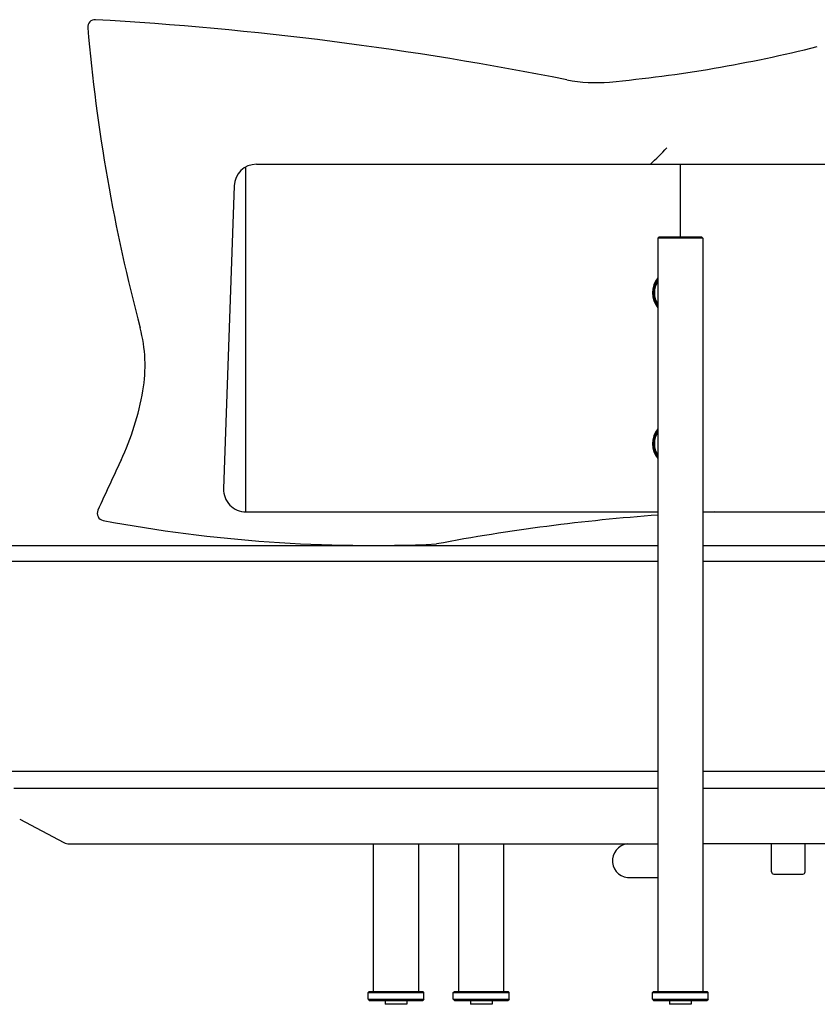
# Model space of a CAD drawing. Units: inches. Extents: x 389 to 12948, y -14686 to 1632.
# Drawn here: x 1621 to 2334, y -4751 to -3871 of the extents above; entities that cross this region are included whole.
import ezdxf

# ---------------------------------------------------------------- set-up
doc = ezdxf.new("R2010")
doc.units = ezdxf.units.IN
doc.layers.add('1', color=7, linetype='Continuous')

msp = doc.modelspace()

# ---------------------------------------------------------------- linework, layer by layer
at = {"color": 7, "linetype": 'Continuous'}
for p, q in [((2191.34, -4066), (2192.34, -4065)), ((2230.34, -4065), (2231.34, -4066)), ((1937.09, -4740), (1937.09, -4608)), ((1977.09, -4608), (1977.09, -4740)), ((2013.33, -4740), (2013.33, -4608)), ((2053.33, -4608), (2053.33, -4740)), ((2165.8, -4638), (2191.34, -4638)), ((1932.09, -4741), (1933.09, -4740)), ((1932.09, -4741), (1982.09, -4741)), ((1932.09, -4747), (1932.09, -4741)), ((1932.09, -4747), (1982.09, -4747)), ((1932.09, -4747), (1933.09, -4748)), ((1933.09, -4740), (1981.09, -4740)), ((1982.09, -4741), (1981.09, -4740)), ((1982.09, -4747), (1981.09, -4748)), ((1982.09, -4747), (1982.09, -4741)), ((2008.33, -4741), (2009.33, -4740)), ((2008.33, -4747), (2008.33, -4741)), ((2008.33, -4741), (2058.33, -4741)), ((2008.33, -4747), (2009.33, -4748)), ((2008.33, -4747), (2058.33, -4747)), ((2009.33, -4740), (2057.33, -4740)), ((2058.33, -4741), (2057.33, -4740)), ((2058.33, -4747), (2057.33, -4748)), ((2058.33, -4747), (2058.33, -4741)), ((2186.34, -4741), (2187.34, -4740)), ((2186.34, -4741), (2236.34, -4741)), ((2186.34, -4747), (2186.34, -4741)), ((2186.34, -4747), (2236.34, -4747)), ((2186.34, -4747), (2187.34, -4748)), ((2187.34, -4740), (2235.34, -4740)), ((2236.34, -4741), (2235.34, -4740)), ((2236.34, -4747), (2235.34, -4748)), ((2236.34, -4747), (2236.34, -4741)), ((1933.09, -4748), (1981.09, -4748)), ((1947.46, -4748), (1947.46, -4751.5)), ((1966.71, -4751.5), (1947.46, -4751.5)), ((1966.71, -4748), (1966.71, -4751.5)), ((2009.33, -4748), (2057.33, -4748)), ((2023.71, -4748), (2023.71, -4751.5)), ((2042.96, -4751.5), (2023.71, -4751.5)), ((2042.96, -4748), (2042.96, -4751.5)), ((2187.34, -4748), (2235.34, -4748)), ((2201.71, -4748), (2201.71, -4751.5)), ((2220.96, -4751.5), (2201.71, -4751.5)), ((2220.96, -4748), (2220.96, -4751.5))]:
    msp.add_line(p, q, dxfattribs=at)
for centre, start, end in [((2294.87, -4633), 180, 270), ((2320.87, -4633), 270, 0)]:
    msp.add_arc(centre, 2, start, end, dxfattribs=at)
at = {"layer": '1', "color": 1, "linetype": 'Continuous'}
for p, q in [((1822.87, -4311), (1822.87, -4002.35)), ((2211.34, -4066), (2211.34, -4000))]:
    msp.add_line(p, q, dxfattribs=at)
at = {"layer": '1', "color": 7, "linetype": 'Continuous'}
for p, q in [((1832.27, -4000), (2706.7, -4000)), ((1812.28, -4019.31), (1802.88, -4290.31)), ((2231.34, -4066), (2191.34, -4066)), ((2191.34, -4066), (2191.34, -4740)), ((2192.34, -4065), (2230.34, -4065)), ((2231.34, -4066), (2231.34, -4740)), ((1822.87, -4311), (2191.34, -4311)), ((2231.34, -4311), (2706.7, -4311)), ((1271.95, -4341), (2191.34, -4341)), ((2231.34, -4341), (2486.7, -4341)), ((1065.04, -4355), (2191.34, -4355)), ((2231.34, -4355), (2693.61, -4355)), ((1071.95, -4543), (2191.34, -4543)), ((2231.34, -4543), (2706.7, -4543)), ((1615.26, -4558), (2191.34, -4558)), ((2231.34, -4558), (2637.27, -4558)), ((1620.56, -4585.82), (1660.07, -4606.83)), ((1664.77, -4608), (2191.34, -4608)), ((2590.26, -4608), (2231.34, -4608)), ((2292.87, -4633), (2292.87, -4608)), ((2322.87, -4633), (2322.87, -4608)), ((2294.87, -4635), (2320.87, -4635))]:
    msp.add_line(p, q, dxfattribs=at)
for centre, radius, start, end in [((1687.95, -3877.25), 6.6, 86.74777, 184.9684), ((1516.32, -6897.79), 3032.01, 78.71193, 86.74777), ((3258.96, -3740.68), 1583.53, 184.9684, 194.84529), ((2032.07, -2685.53), 1246.28, 275.33373, 284.01093), ((2135.65, -3794.99), 132, 258.71193, 275.33373), ((1958.49, -3759.88), 329.8, 313.27496, 316.88723), ((1832.27, -4020), 20, 90, 178.01375), ((2206.46, -4115), 20.14, 138.67192, 221.32808), ((2207.2, -4115), 20.15, 141.96677, 218.03323), ((2207.31, -4115), 19.14, 146.58877, 213.41123), ((1600.69, -4180.21), 132, 350.21931, 14.84529), ((1492.46, -4161.56), 241.82, 334.73983, 350.21931), ((2206.45, -4250), 20.13, 138.65724, 221.34276), ((2207.2, -4250), 20.14, 141.96325, 218.03675), ((2207.31, -4250), 19.14, 146.59093, 213.40907), ((4679.26, -5665.24), 3281.92, 154.73983, 155.59983), ((1822.87, -4291), 20, 178.01375, 270), ((1696.49, -4312.18), 6.6, 155.59983, 259.36539), ((2315.22, -6037.66), 1728.21, 94.11079, 100.73623), ((2315.22, -6037.66), 1728.21, 92.42726, 92.78223), ((1935.19, -3040.96), 1300.04, 259.36539, 272.56106), ((1664.77, -4598), 10, 242, 270), ((2165.64, -4623), 15.07, 95.77209, 275.59461)]:
    msp.add_arc(centre, radius, start, end, dxfattribs=at)

doc.saveas('drawing.dxf')
